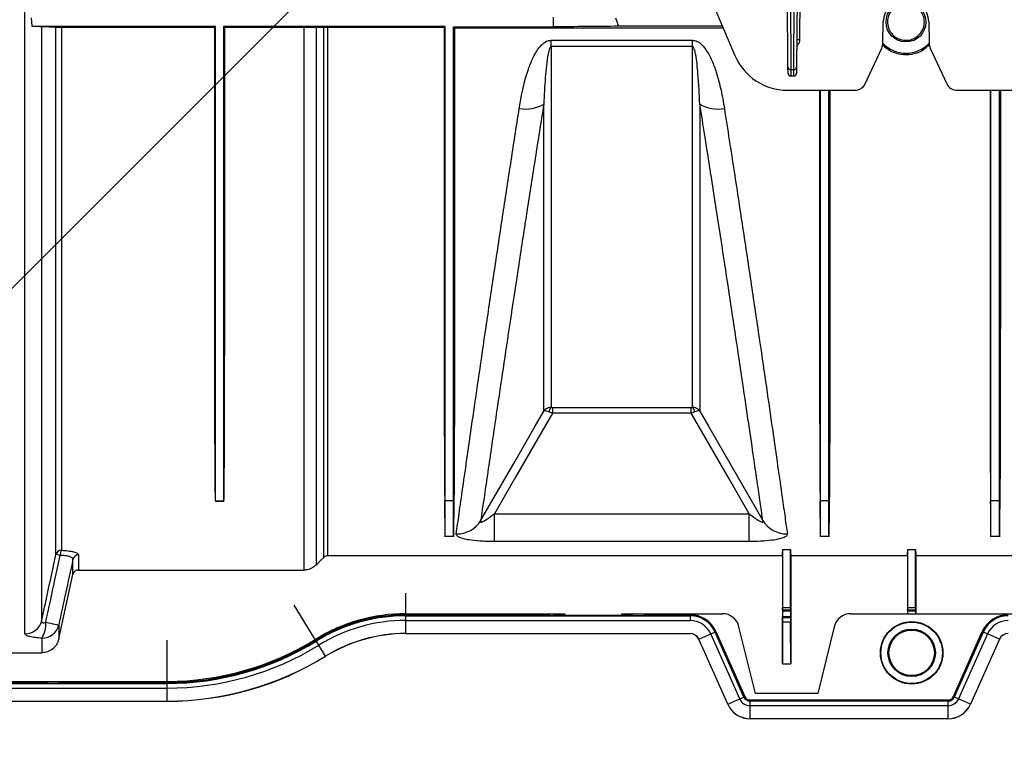
# Model space of a CAD drawing. Units: millimetres. Extents: x 15 to 416, y 5 to 292.
# Drawn here: x 125 to 142, y 95 to 108 of the extents above; entities that cross this region are included whole.
import ezdxf

# ---------------------------------------------------------------- set-up
doc = ezdxf.new("R2010")
doc.units = ezdxf.units.MM
doc.layers.get('0').update_dxf_attribs({"color": 1})
doc.layers.add('157078', color=7, linetype='Continuous')
doc.layers.add('DIMENSION', color=3, linetype='Continuous')
doc.styles.add('SLDTEXTSTYLE0', font='TXT', dxfattribs={"width": 0.605})
doc.dimstyles.new('SLDDIMSTYLE1', dxfattribs={"dimtxt": 2.5, "dimasz": 2.5, "dimexe": 0, "dimexo": 0.0625, "dimtad": 1, "dimlfac": 10, "dimrnd": 1e-09, "dimzin": 12, "dimdsep": 46, "dimtxsty": 'SLDTEXTSTYLE0', "dimsah": 1, "dimcen": 0.09, "dimadec": 0, "dimazin": 3, "dimtfac": 1, "dimtmove": 0, "dimatfit": 0, "dimfxl": 0, "dimfrac": 2, "dimtolj": 1, "dimtzin": 12, "dimarcsym": 0})

# ---------------------------------------------------------------- blocks, each defined once
blk = doc.blocks.new('1140454-M_003__D_9')
at = {"layer": 'DIMENSION'}
for p, q in [((125.068, 112.238), (104.005, 91.174)), ((133.4, 112.068), (108.255, 86.923)), ((104.712, 91.881), (101.312, 95.281)), ((104.712, 91.881), (108.962, 87.631)), ((108.962, 87.631), (120.308, 76.285))]:
    blk.add_line(p, q, dxfattribs=at)
for points in [[(104.712, 91.881), (103.216, 93.921), (102.672, 93.377)], [(108.962, 87.631), (110.458, 85.591), (111.002, 86.135)]]:
    blk.add_solid(points, dxfattribs=at)
at = {"layer": 'DIMENSION', "insert": (113.814, 87.336), "char_height": 2.5, "attachment_point": 1, "rotation": 315, "style": 'SLDTEXTSTYLE0'}
blk.add_mtext('60.1mm', dxfattribs=at)
blk = doc.blocks.new('1140454-M_003_Top_view')
for p, q in [((-82.902, 2.935), (-82.902, 19.925)), ((-71.274, 15.14), (-70.409, 13.108)), ((-69.476, 12.905), (-69.49, 15.14)), ((-69.44, 15.14), (-69.426, 12.86)), ((-69.374, 12.86), (-69.36, 15.14)), ((-69.31, 15.14), (-69.324, 12.905)), ((-69.26, 15.14), (-69.271, 13.386)), ((-82.794, 13.775), (-82.784, 13.625)), ((-73.6, 13.614), (-73.6, 13.785)), ((-72.511, 13.775), (-72.458, 13.625)), ((-67.807, 13.322), (-67.8, 13.707)), ((-67, 13.707), (-66.993, 13.322)), ((-82.784, 13.625), (-79.55, 13.625)), ((-82.609, 13.623), (-82.357, 13.612)), ((-82.609, 13.623), (-82.609, 3.165)), ((-82.357, 4.329), (-82.357, 13.612)), ((-82.259, 13.611), (-79.563, 13.611)), ((-82.259, 13.611), (-82.259, 4.405)), ((-79.55, 13.625), (-79.563, 13.611)), ((-79.4, 13.625), (-75.51, 13.625)), ((-79.4, 13.625), (-79.387, 13.611)), ((-79.387, 13.611), (-77.991, 13.611)), ((-77.991, 4.057), (-77.991, 13.611)), ((-77.779, 13.611), (-77.646, 13.609)), ((-77.779, 13.611), (-77.779, 4.145)), ((-77.646, 4.279), (-77.646, 13.609)), ((-77.576, 13.609), (-75.526, 13.609)), ((-77.576, 13.609), (-77.576, 4.308)), ((-75.526, 13.609), (-75.51, 13.625)), ((-75.344, 13.598), (-75.36, 13.614)), ((-75.36, 13.614), (-73.6, 13.614)), ((-75.344, 13.598), (-70.618, 13.598)), ((-70.629, 13.625), (-72.458, 13.625)), ((-73.644, 13.379), (-71.156, 13.379)), ((-73.644, 13.271), (-73.644, 13.379)), ((-71.156, 13.271), (-71.156, 13.379)), ((-71.156, 13.271), (-73.644, 13.271)), ((-68.117, 12.615), (-67.825, 13.241)), ((-66.975, 13.241), (-66.683, 12.615)), ((-69.475, 12.8), (-69.476, 12.905)), ((-69.374, 12.86), (-69.426, 12.86)), ((-69.426, 12.86), (-69.425, 12.75)), ((-69.375, 12.75), (-69.374, 12.86)), ((-69.324, 12.905), (-69.325, 12.8)), ((-69.375, 12.75), (-69.425, 12.75)), ((-69.489, 12.5), (-68.298, 12.5)), ((-66.502, 12.5), (-65.311, 12.5)), ((-73.621, 6.916), (-71.179, 6.916)), ((-73.621, 6.916), (-73.621, 6.818)), ((-71.179, 6.818), (-73.621, 6.818)), ((-71.179, 6.818), (-71.179, 6.916)), ((-79.55, 5.27), (-79.55, 5.272)), ((-79.55, 5.27), (-79.55, 5.272)), ((-79.55, 5.272), (-79.4, 5.272)), ((-79.55, 5.272), (-79.55, 5.272)), ((-79.55, 5.27), (-79.4, 5.27)), ((-79.4, 5.272), (-79.4, 5.27)), ((-79.4, 5.27), (-79.4, 5.272)), ((-79.4, 5.272), (-79.4, 5.272)), ((-75.51, 5.272), (-75.516, 5.272)), ((-75.51, 4.644), (-75.51, 5.272)), ((-75.36, 5.272), (-75.51, 5.272)), ((-75.36, 4.644), (-75.36, 5.272)), ((-75.36, 5.272), (-75.354, 5.272)), ((-68.905, 5.272), (-68.911, 5.272)), ((-68.905, 4.644), (-68.905, 5.272)), ((-68.755, 5.272), (-68.905, 5.272)), ((-68.755, 4.644), (-68.755, 5.272)), ((-68.755, 5.272), (-68.749, 5.272)), ((-65.905, 5.272), (-65.911, 5.272)), ((-65.905, 4.644), (-65.905, 5.272)), ((-65.755, 5.272), (-65.905, 5.272)), ((-65.755, 4.644), (-65.755, 5.272)), ((-65.755, 5.272), (-65.749, 5.272)), ((-74.641, 4.558), (-74.641, 5.048)), ((-74.641, 5.048), (-70.159, 5.048)), ((-70.159, 4.558), (-70.159, 5.048)), ((-75.36, 4.644), (-75.51, 4.644)), ((-70.159, 4.558), (-74.641, 4.558)), ((-68.755, 4.644), (-68.905, 4.644)), ((-65.755, 4.644), (-65.905, 4.644)), ((-69.569, 3.396), (-69.567, 4.419)), ((-69.567, 4.419), (-69.433, 4.419)), ((-69.431, 3.396), (-69.433, 4.419)), ((-67.369, 3.396), (-67.367, 4.419)), ((-67.367, 4.419), (-67.233, 4.419)), ((-67.231, 3.396), (-67.233, 4.419)), ((-82.281, 4.312), (-82.357, 4.329)), ((-82.057, 3.978), (-82.057, 4.248)), ((-81.96, 4.325), (-81.96, 4.057)), ((-69.575, 4.308), (-77.576, 4.308)), ((-69.575, 4.308), (-69.575, 2.408)), ((-67.375, 4.308), (-69.425, 4.308)), ((-69.425, 4.308), (-69.425, 2.408)), ((-67.375, 4.308), (-67.375, 3.288)), ((-32.6, 4.308), (-67.225, 4.308)), ((-67.225, 4.308), (-67.225, 3.288)), ((-81.96, 4.057), (-77.991, 4.057)), ((-76.2, 3.288), (-76.2, 3.65)), ((-77.794, 2.836), (-78.166, 3.438)), ((-69.574, 3.338), (-69.569, 3.359)), ((-69.574, 3.338), (-69.426, 3.338)), ((-69.569, 3.396), (-69.431, 3.396)), ((-69.569, 3.359), (-69.431, 3.359)), ((-69.426, 3.338), (-69.431, 3.359)), ((-67.374, 3.338), (-67.369, 3.359)), ((-67.374, 3.338), (-67.226, 3.338)), ((-67.369, 3.396), (-67.231, 3.396)), ((-67.369, 3.359), (-67.231, 3.359)), ((-67.226, 3.338), (-67.231, 3.359)), ((-76.2, 3.288), (-73.4, 3.288)), ((-76.2, 3.27), (-76.2, 3.288)), ((-76.2, 3.27), (-73.897, 3.27)), ((-76.2, 3.252), (-76.2, 3.27)), ((-76.2, 3.252), (-71.2, 3.252)), ((-76.2, 3.17), (-76.2, 3.252)), ((-76.2, 3.17), (-71.2, 3.17)), ((-76.2, 2.941), (-76.2, 3.17)), ((-73.897, 3.27), (-73.897, 3.288)), ((-73.658, 3.258), (-73.897, 3.27)), ((-72.199, 3.258), (-73.601, 3.258)), ((-73.4, 3.258), (-73.4, 3.288)), ((-72.4, 3.258), (-72.4, 3.288)), ((-72.4, 3.288), (-70.631, 3.288)), ((-72.142, 3.258), (-71.903, 3.27)), ((-71.903, 3.288), (-71.903, 3.27)), ((-71.903, 3.27), (-71.2, 3.27)), ((-71.2, 3.27), (-71.2, 3.252)), ((-71.2, 3.252), (-71.2, 3.17)), ((-69.575, 2.408), (-69.57, 3.145)), ((-69.571, 3.224), (-69.574, 3.238)), ((-69.574, 3.238), (-69.426, 3.238)), ((-69.571, 3.224), (-69.429, 3.224)), ((-69.57, 3.145), (-69.43, 3.145)), ((-69.425, 2.408), (-69.43, 3.145)), ((-69.429, 3.224), (-69.426, 3.238)), ((-68.369, 3.288), (-67.375, 3.288)), ((-67.374, 3.287), (-67.375, 3.288)), ((-67.374, 3.287), (-67.226, 3.287)), ((-67.226, 3.287), (-67.225, 3.288)), ((-67.225, 3.288), (-64.4, 3.288)), ((-82.309, 3.089), (-82.309, 2.838)), ((-70.835, 2.933), (-70.76, 2.966)), ((-70.76, 2.966), (-70.743, 2.973)), ((-70.251, 1.822), (-70.76, 2.966)), ((-70.743, 2.973), (-70.234, 1.829)), ((-70.05, 1.883), (-70.339, 3.06)), ((-68.661, 3.06), (-68.95, 1.883)), ((-66.566, 1.829), (-66.057, 2.973)), ((-66.04, 2.966), (-66.549, 1.822)), ((-66.04, 2.966), (-66.057, 2.973)), ((-65.965, 2.933), (-66.04, 2.966)), ((-82.602, 2.602), (-82.602, 2.858)), ((-80.398, 2.098), (-80.398, 2.822)), ((-77.785, 2.821), (-77.794, 2.836)), ((-77.775, 2.805), (-77.785, 2.821)), ((-77.732, 2.736), (-77.775, 2.805)), ((-76.2, 2.941), (-71.2, 2.941)), ((-76.2, 2.939), (-76.2, 2.941)), ((-76.2, 2.939), (-71.2, 2.939)), ((-71.2, 2.941), (-71.2, 2.939)), ((-71.045, 2.839), (-71.044, 2.84)), ((-70.536, 1.695), (-71.045, 2.839)), ((-71.044, 2.84), (-70.835, 2.933)), ((-70.534, 1.695), (-71.044, 2.84)), ((-70.325, 1.789), (-70.835, 2.933)), ((-65.965, 2.933), (-66.475, 1.789)), ((-65.756, 2.84), (-66.266, 1.695)), ((-65.755, 2.839), (-66.264, 1.695)), ((-65.756, 2.84), (-65.965, 2.933)), ((-65.755, 2.839), (-65.756, 2.84)), ((-85.121, 2.602), (-82.602, 2.602)), ((-77.612, 2.541), (-77.732, 2.736)), ((-77.611, 2.539), (-77.612, 2.541)), ((-69.575, 2.408), (-69.425, 2.408)), ((-84.97, 2.098), (-80.398, 2.098)), ((-82.701, 2.068), (-82.701, 2.098)), ((-82.442, 2.068), (-82.203, 2.08)), ((-82.203, 2.098), (-82.203, 2.08)), ((-82.203, 2.08), (-80.398, 2.08)), ((-80.398, 2.08), (-80.398, 2.098)), ((-80.398, 2.062), (-80.398, 2.08)), ((-84.97, 2.062), (-80.398, 2.062)), ((-84.97, 1.98), (-80.398, 1.98)), ((-82.499, 2.068), (-83.901, 2.068)), ((-80.398, 1.98), (-80.398, 2.062)), ((-80.398, 1.751), (-80.398, 1.98)), ((-84.97, 1.751), (-80.398, 1.751)), ((-84.97, 1.749), (-80.398, 1.749)), ((-80.398, 1.749), (-80.398, 1.751)), ((-70.534, 1.695), (-70.325, 1.789)), ((-70.325, 1.789), (-70.251, 1.822)), ((-70.251, 1.822), (-70.234, 1.829)), ((-70.143, 1.77), (-66.658, 1.77)), ((-70.143, 1.752), (-70.143, 1.77)), ((-66.658, 1.752), (-70.143, 1.752)), ((-70.143, 1.67), (-70.143, 1.752)), ((-68.95, 1.883), (-70.05, 1.883)), ((-66.658, 1.752), (-66.658, 1.77)), ((-66.658, 1.67), (-66.658, 1.752)), ((-66.549, 1.822), (-66.566, 1.829)), ((-66.475, 1.789), (-66.549, 1.822)), ((-66.266, 1.695), (-66.475, 1.789)), ((-70.536, 1.695), (-70.534, 1.695)), ((-66.658, 1.67), (-70.143, 1.67)), ((-70.143, 1.441), (-70.143, 1.67)), ((-66.658, 1.441), (-66.658, 1.67)), ((-66.264, 1.695), (-66.266, 1.695)), ((-66.658, 1.441), (-70.143, 1.441)), ((-70.143, 1.439), (-70.143, 1.441)), ((-66.658, 1.439), (-70.143, 1.439)), ((-66.658, 1.439), (-66.658, 1.441))]:
    blk.add_line(p, q)
at = {"flags": 128}
for points in [[(-74.881, 4.93), (-74.878, 4.935), (-74.279, 5.975), (-73.942, 6.559), (-73.773, 6.851)], [(-73.621, 6.818), (-73.812, 6.485), (-74.287, 5.662), (-74.641, 5.048)], [(-70.159, 5.048), (-70.513, 5.662), (-70.988, 6.485), (-71.179, 6.818)], [(-71.027, 6.851), (-70.877, 6.591), (-70.277, 5.552), (-69.919, 4.93)], [(-77.779, 4.145), (-77.705, 4.22), (-77.646, 4.279)], [(-82.309, 2.838), (-82.307, 2.847), (-82.057, 3.978)], [(-82.536, 3.139), (-82.49, 3.129), (-82.448, 3.12), (-82.41, 3.111), (-82.376, 3.104), (-82.349, 3.098), (-82.328, 3.094), (-82.315, 3.091), (-82.309, 3.089)]]:
    blk.add_lwpolyline(points, dxfattribs=at)
for centre, radius in [((-67.4, 13.7), 0.35), ((-67.3, 2.6), 0.55), ((-67.3, 2.6), 0.541), ((-67.3, 2.6), 0.418), ((-67.3, 2.6), 0.4)]:
    blk.add_circle(centre, radius)
for centre, radius, start, end in [((-67.4, 13.7), 0.4, 1, 179), ((-69.301, 10.522), 2.865, 89.4, 90.4), ((-68.007, 13.326), 0.2, 335, 359), ((-67.4, 13.7), 0.55, 222.3418, 317.6582), ((-66.793, 13.326), 0.2, 181, 205), ((-69.489, 13.5), 1, 203.0704, 270), ((-69.429, 12.908), 0.0474, 183.865, 273.2112), ((-69.371, 12.908), 0.0474, 266.7888, 356.135), ((-69.425, 12.8), 0.05, 180.35, 270), ((-69.375, 12.8), 0.05, 270, 359.65), ((-68.298, 12.7), 0.2, 270, 335), ((-66.502, 12.7), 0.2, 205, 270), ((-74.088, 12.796), 0.627, 259.2933, 300.1207), ((-70.712, 12.796), 0.627, 239.8793, 280.7067), ((-73.574, 6.836), 0.107, 131.2445, 178.3825), ((-71.226, 6.836), 0.107, 1.6175, 48.7555), ((-75.305, 5.191), 0.498, 269.1688, 328.4367), ((-69.495, 5.191), 0.498, 211.5633, 270.8312), ((-82.26, 4.306), 0.0994, 89.4847, 166.5849), ((-82.096, 4.317), 0.185, 151.7999, 181.5686), ((-81.96, 4.225), 0.0996, 89.5862, 166.7692), ((-82.899, 3.233), 0.299, 269.5507, 346.7049), ((-83.054, 3.114), 0.519, 330.5041, 2.7174), ((-76.2, 0.25), 3.038, 90, 121.6521), ((-76.2, 0.25), 3.02, 90, 121.6521), ((-76.2, 0.25), 3.002, 90, 121.6521), ((-76.2, 0.25), 2.92, 90, 121.6521), ((-71.2, 2.77), 0.5, 24.0005, 90), ((-71.2, 2.77), 0.482, 24.0005, 90), ((-71.2, 2.77), 0.4, 24.0005, 90), ((-65.6, 2.77), 0.5, 90, 155.9995), ((-65.6, 2.77), 0.482, 90, 155.9995), ((-65.6, 2.77), 0.4, 90, 155.9995), ((-82.6, 3.157), 0.299, 269.6394, 346.8649), ((-80.398, 7.06), 4.962, 270, 301.6521), ((-80.398, 7.06), 4.98, 270, 301.6521), ((-80.398, 7.06), 4.998, 270, 301.6521), ((-76.2, 0.25), 2.691, 90, 121.6521), ((-76.2, 0.25), 2.689, 90, 121.6521), ((-71.2, 2.77), 0.171, 24.0005, 90), ((-71.2, 2.77), 0.169, 24.0005, 90), ((-65.6, 2.77), 0.171, 90, 155.9995), ((-65.6, 2.77), 0.169, 90, 155.9995), ((-80.398, 7.06), 5.08, 270, 301.6521), ((-80.398, 7.06), 5.309, 270, 301.6521), ((-80.398, 7.06), 5.311, 270, 301.6521), ((-70.143, 1.87), 0.2, 204.0005, 270), ((-70.143, 1.87), 0.118, 204.0005, 270), ((-70.143, 1.87), 0.1, 204.0005, 270), ((-66.658, 1.87), 0.1, 270, 335.9995), ((-66.658, 1.87), 0.118, 270, 335.9995), ((-66.658, 1.87), 0.2, 270, 335.9995), ((-70.143, 1.87), 0.431, 204.0005, 270), ((-70.143, 1.87), 0.429, 204.0005, 270), ((-66.658, 1.87), 0.429, 270, 335.9995), ((-66.658, 1.87), 0.431, 270, 335.9995)]:
    blk.add_arc(centre, radius, start, end)
for centre, major_axis, ratio, start_param, end_param in [((-76.129, 20), (-0.604, 15.75), 0.00872, 3.365352, 3.503434), ((-74.741, 20), (0.604, 15.75), 0.00872, 2.779751, 2.917834), ((-69.524, 20), (-0.604, 15.75), 0.00872, 3.365352, 3.503434), ((-68.136, 20), (0.604, 15.75), 0.00872, 2.779751, 2.917834), ((-66.524, 20), (-0.604, 15.75), 0.00872, 3.365352, 3.503434), ((-65.136, 20), (0.604, 15.75), 0.00872, 2.779751, 2.917834), ((-69.587, 20), (0, 15.75), 0.008727, 3.227412, 3.288183), ((-69.413, 20), (0, 15.75), 0.008727, 2.995002, 3.055773), ((-67.387, 20), (0, 15.75), 0.008727, 3.227412, 3.288183), ((-67.213, 20), (0, 15.75), 0.008727, 2.995002, 3.055773), ((-69.574, 3.288), (0, 0.05), 0.008727, 0.043633, 3.097959), ((-69.57, 3.409), (0, 0.05), 0.008727, 3.185226, 4.45059), ((-69.43, 3.409), (0, 0.05), 0.008727, 1.832596, 3.097959), ((-69.426, 3.288), (0, 0.05), 0.008727, 3.185226, 6.239552), ((-67.374, 3.288), (0, 0.05), 0.008727, 0.043633, 1.58825), ((-67.37, 3.409), (0, 0.05), 0.008727, 3.185226, 4.45059), ((-67.23, 3.409), (0, 0.05), 0.008727, 1.832596, 3.097959), ((-67.226, 3.288), (0, 0.05), 0.008727, 4.694933, 6.239552), ((-73.601, 3.258), (0.058, 0), 0.008727, 3.316126, 4.712389), ((-72.199, 3.258), (0.058, 0), 0.008727, 4.712389, 6.108652), ((-70.631, 2.988), (0.3, 0.03), 0.996117, 0.141396, 1.471507), ((-69.571, 3.174), (0, 0.05), 0.008727, 4.101524, 6.239552), ((-69.429, 3.174), (0, 0.05), 0.008727, 0.043633, 2.181662), ((-68.369, 2.988), (0.3, -0.03), 0.996117, 1.670086, 3.000197), ((-82.499, 2.068), (0.058, 0), 0.008727, 4.712389, 6.108652)]:
    blk.add_ellipse(centre, major_axis=major_axis, ratio=ratio, start_param=start_param, end_param=end_param)
for points, knots in [([(-67.159, 13.485), (-67.185, 13.461), (-67.236, 13.414), (-67.339, 13.378), (-67.445, 13.375), (-67.542, 13.405), (-67.626, 13.462), (-67.69, 13.545), (-67.726, 13.65), (-67.725, 13.766), (-67.68, 13.878), (-67.599, 13.966), (-67.496, 14.017), (-67.387, 14.03), (-67.285, 14.009), (-67.195, 13.959), (-67.125, 13.882), (-67.08, 13.783), (-67.071, 13.67), (-67.099, 13.565), (-67.141, 13.509), (-67.159, 13.485)], [0, 0, 0, 0, 0.051494, 0.103125, 0.151683, 0.19837, 0.246245, 0.297649, 0.353645, 0.413474, 0.474413, 0.532972, 0.587037, 0.636948, 0.684705, 0.732674, 0.782897, 0.836773, 0.894665, 0.955328, 1, 1, 1, 1]), ([(-82.784, 13.625), (-82.755, 13.625), (-82.696, 13.625), (-82.636, 13.624), (-82.618, 13.623), (-82.609, 13.623)], [0, 0, 0, 0, 0.343481, 0.686235, 1, 1, 1, 1]), ([(-82.357, 13.612), (-82.353, 13.612), (-82.346, 13.612), (-82.32, 13.612), (-82.29, 13.612), (-82.269, 13.611), (-82.259, 13.611)], [0, 0, 0, 0, 0.272522, 0.545688, 0.800835, 1, 1, 1, 1]), ([(-79.55, 5.272), (-79.552, 5.388), (-79.555, 5.62), (-79.557, 6.023), (-79.559, 6.465), (-79.56, 7.035), (-79.562, 7.757), (-79.563, 8.665), (-79.563, 9.664), (-79.563, 10.602), (-79.563, 11.433), (-79.564, 12.136), (-79.564, 12.861), (-79.563, 13.361), (-79.563, 13.611)], [0, 0, 0, 0, 0.070849, 0.141699, 0.213384, 0.285069, 0.394642, 0.504215, 0.616971, 0.729727, 0.79694, 0.864152, 0.932076, 1, 1, 1, 1]), ([(-79.4, 5.272), (-79.398, 5.388), (-79.395, 5.62), (-79.393, 6.023), (-79.391, 6.465), (-79.39, 7.035), (-79.388, 7.757), (-79.387, 8.665), (-79.387, 9.664), (-79.387, 10.602), (-79.387, 11.433), (-79.386, 12.136), (-79.386, 12.861), (-79.387, 13.361), (-79.387, 13.611)], [0, 0, 0, 0, 0.070849, 0.141699, 0.213384, 0.285069, 0.394642, 0.504215, 0.616971, 0.729727, 0.79694, 0.864152, 0.932076, 1, 1, 1, 1]), ([(-77.991, 13.611), (-77.96, 13.611), (-77.897, 13.611), (-77.825, 13.611), (-77.791, 13.611), (-77.779, 13.611)], [0, 0, 0, 0, 0.394624, 0.788734, 1, 1, 1, 1]), ([(-77.646, 13.609), (-77.638, 13.609), (-77.622, 13.609), (-77.596, 13.609), (-77.58, 13.609), (-77.576, 13.609)], [0, 0, 0, 0, 0.415928, 0.832855, 1, 1, 1, 1]), ([(-75.526, 13.609), (-75.526, 13.33), (-75.526, 12.772), (-75.526, 11.962), (-75.526, 11.175), (-75.526, 10.314), (-75.526, 9.404), (-75.526, 8.461), (-75.525, 7.593), (-75.524, 6.903), (-75.523, 6.369), (-75.521, 5.961), (-75.52, 5.59), (-75.517, 5.378), (-75.516, 5.272)], [0, 0, 0, 0, 0.0740828, 0.1481655, 0.2232901, 0.2984147, 0.4035318, 0.508649, 0.61682, 0.724991, 0.7933357, 0.8616803, 0.9308402, 1, 1, 1, 1]), ([(-75.36, 5.272), (-75.36, 5.364), (-75.36, 5.547), (-75.36, 5.93), (-75.36, 6.389), (-75.36, 6.93), (-75.36, 7.546), (-75.36, 8.235), (-75.36, 8.992), (-75.36, 9.812), (-75.36, 10.689), (-75.36, 11.619), (-75.36, 12.592), (-75.36, 13.273), (-75.36, 13.614)], [0, 0, 0, 0, 0.083406, 0.166811, 0.250217, 0.333623, 0.417028, 0.500434, 0.58384, 0.667245, 0.750651, 0.833767, 0.916884, 1, 1, 1, 1]), ([(-75.344, 13.598), (-75.344, 13.343), (-75.344, 12.832), (-75.344, 12.089), (-75.344, 11.364), (-75.344, 10.538), (-75.344, 9.634), (-75.344, 8.674), (-75.345, 7.786), (-75.346, 7.062), (-75.347, 6.486), (-75.348, 6.031), (-75.35, 5.62), (-75.353, 5.388), (-75.354, 5.272)], [0, 0, 0, 0, 0.067853, 0.135706, 0.204354, 0.273003, 0.37822, 0.483437, 0.591711, 0.699985, 0.774461, 0.848936, 0.924468, 1, 1, 1, 1]), ([(-72.458, 13.625), (-72.648, 13.623), (-73.03, 13.62), (-73.41, 13.616), (-73.6, 13.614)], [0, 0, 0, 0, 0.500011, 1, 1, 1, 1]), ([(-74.205, 12.18), (-74.181, 12.316), (-74.141, 12.546), (-74.057, 12.843), (-73.968, 13.068), (-73.882, 13.224), (-73.787, 13.324), (-73.716, 13.371), (-73.664, 13.376), (-73.644, 13.379)], [0, 0, 0, 0, 0.309332, 0.524179, 0.674621, 0.834446, 0.897759, 0.961158, 1, 1, 1, 1]), ([(-71.156, 13.379), (-71.133, 13.376), (-71.083, 13.37), (-70.998, 13.314), (-70.901, 13.199), (-70.81, 13.024), (-70.724, 12.781), (-70.649, 12.499), (-70.613, 12.287), (-70.595, 12.18)], [0, 0, 0, 0, 0.044067, 0.098827, 0.198459, 0.357182, 0.516637, 0.758231, 1, 1, 1, 1]), ([(-69.271, 13.386), (-69.274, 13.37), (-69.279, 13.334), (-69.301, 13.298), (-69.319, 13.283), (-69.322, 13.28)], [0, 0, 0, 0, 0.424592, 0.896373, 1, 1, 1, 1]), ([(-73.644, 13.271), (-73.645, 13.271), (-73.648, 13.27), (-73.652, 13.268), (-73.661, 13.26), (-73.682, 13.217), (-73.719, 13.034), (-73.751, 12.699), (-73.766, 12.409), (-73.773, 12.254)], [0, 0, 0, 0, 0.00249, 0.005754, 0.011797, 0.032897, 0.134583, 0.53877, 1, 1, 1, 1]), ([(-73.644, 13.271), (-73.644, 13.253), (-73.644, 12.842), (-73.644, 12.066), (-73.644, 11.007), (-73.644, 10.038), (-73.644, 9.172), (-73.644, 8.423), (-73.644, 7.86), (-73.644, 7.447), (-73.644, 7.143), (-73.644, 6.992), (-73.644, 6.917)], [0, 0, 0, 0, 0.005465, 0.126744, 0.248022, 0.372824, 0.497626, 0.621335, 0.745043, 0.830005, 0.915038, 1, 1, 1, 1]), ([(-71.027, 12.254), (-71.036, 12.432), (-71.051, 12.72), (-71.083, 13.05), (-71.117, 13.207), (-71.133, 13.251), (-71.144, 13.265), (-71.149, 13.269), (-71.153, 13.27), (-71.155, 13.271), (-71.156, 13.271)], [0, 0, 0, 0, 0.529456, 0.860248, 0.948432, 0.984008, 0.989561, 0.995152, 0.997905, 1, 1, 1, 1]), ([(-71.156, 6.917), (-71.156, 6.925), (-71.156, 7.034), (-71.156, 7.293), (-71.156, 7.79), (-71.156, 8.416), (-71.156, 9.165), (-71.156, 10.022), (-71.156, 10.991), (-71.156, 12.066), (-71.156, 12.869), (-71.156, 13.271)], [0, 0, 0, 0, 0.010177, 0.131461, 0.252744, 0.377551, 0.502359, 0.624948, 0.747537, 0.873768, 1, 1, 1, 1]), ([(-66.989, 13.304), (-67.017, 13.275), (-67.088, 13.199), (-67.249, 13.132), (-67.438, 13.112), (-67.614, 13.155), (-67.743, 13.222), (-67.795, 13.284), (-67.811, 13.304)], [0, 0, 0, 0, 0.134536, 0.346281, 0.542878, 0.727999, 0.915514, 1, 1, 1, 1]), ([(-68.921, 12.5), (-68.921, 12.321), (-68.921, 11.868), (-68.921, 11.173), (-68.921, 10.313), (-68.921, 9.404), (-68.921, 8.461), (-68.92, 7.593), (-68.919, 6.903), (-68.918, 6.369), (-68.916, 5.961), (-68.915, 5.59), (-68.912, 5.378), (-68.911, 5.272)], [0, 0, 0, 0, 0.0545496, 0.137709, 0.2208684, 0.3376041, 0.4543399, 0.5744671, 0.6945942, 0.770493, 0.8463918, 0.923196, 1, 1, 1, 1]), ([(-68.905, 5.272), (-68.905, 5.364), (-68.905, 5.547), (-68.905, 5.93), (-68.905, 6.389), (-68.905, 6.93), (-68.905, 7.546), (-68.905, 8.235), (-68.905, 8.992), (-68.905, 9.812), (-68.905, 10.69), (-68.905, 11.584), (-68.905, 12.206), (-68.905, 12.5)], [0, 0, 0, 0, 0.0918208, 0.1836416, 0.2754624, 0.3672832, 0.4591041, 0.5509249, 0.6427457, 0.7345665, 0.8263873, 0.9178896, 1, 1, 1, 1]), ([(-68.755, 5.272), (-68.755, 5.364), (-68.755, 5.547), (-68.755, 5.93), (-68.755, 6.389), (-68.755, 6.93), (-68.755, 7.546), (-68.755, 8.235), (-68.755, 8.992), (-68.755, 9.812), (-68.755, 10.69), (-68.755, 11.584), (-68.755, 12.206), (-68.755, 12.5)], [0, 0, 0, 0, 0.091821, 0.183642, 0.275462, 0.367283, 0.459104, 0.550925, 0.642746, 0.734566, 0.826387, 0.91789, 1, 1, 1, 1]), ([(-68.739, 12.5), (-68.739, 12.364), (-68.739, 11.978), (-68.739, 11.365), (-68.739, 10.538), (-68.739, 9.634), (-68.739, 8.674), (-68.74, 7.786), (-68.741, 7.062), (-68.742, 6.486), (-68.743, 6.031), (-68.745, 5.62), (-68.748, 5.388), (-68.749, 5.272)], [0, 0, 0, 0, 0.041103, 0.117265, 0.193428, 0.310162, 0.426896, 0.547021, 0.667147, 0.749774, 0.832401, 0.9162, 1, 1, 1, 1]), ([(-65.921, 12.5), (-65.921, 12.321), (-65.921, 11.868), (-65.921, 11.173), (-65.921, 10.313), (-65.921, 9.404), (-65.921, 8.461), (-65.92, 7.593), (-65.919, 6.903), (-65.918, 6.369), (-65.916, 5.961), (-65.915, 5.59), (-65.912, 5.378), (-65.911, 5.272)], [0, 0, 0, 0, 0.05455, 0.137709, 0.220868, 0.337604, 0.45434, 0.574467, 0.694594, 0.770493, 0.846392, 0.923196, 1, 1, 1, 1]), ([(-65.905, 5.272), (-65.905, 5.364), (-65.905, 5.547), (-65.905, 5.93), (-65.905, 6.389), (-65.905, 6.93), (-65.905, 7.546), (-65.905, 8.235), (-65.905, 8.992), (-65.905, 9.812), (-65.905, 10.69), (-65.905, 11.584), (-65.905, 12.206), (-65.905, 12.5)], [0, 0, 0, 0, 0.0918208, 0.1836416, 0.2754624, 0.3672832, 0.4591041, 0.5509249, 0.6427457, 0.7345665, 0.8263873, 0.9178896, 1, 1, 1, 1]), ([(-65.755, 5.272), (-65.755, 5.364), (-65.755, 5.547), (-65.755, 5.93), (-65.755, 6.389), (-65.755, 6.93), (-65.755, 7.546), (-65.755, 8.235), (-65.755, 8.992), (-65.755, 9.812), (-65.755, 10.69), (-65.755, 11.584), (-65.755, 12.206), (-65.755, 12.5)], [0, 0, 0, 0, 0.091821, 0.183642, 0.275462, 0.367283, 0.459104, 0.550925, 0.642746, 0.734566, 0.826387, 0.91789, 1, 1, 1, 1]), ([(-65.739, 12.5), (-65.739, 12.364), (-65.739, 11.978), (-65.739, 11.365), (-65.739, 10.538), (-65.739, 9.634), (-65.739, 8.674), (-65.74, 7.786), (-65.741, 7.062), (-65.742, 6.486), (-65.743, 6.031), (-65.745, 5.62), (-65.748, 5.388), (-65.749, 5.272)], [0, 0, 0, 0, 0.041103, 0.117265, 0.193428, 0.310162, 0.426896, 0.547021, 0.667147, 0.749774, 0.832401, 0.9162, 1, 1, 1, 1]), ([(-75.313, 4.693), (-75.297, 4.805), (-75.265, 5.029), (-75.199, 5.499), (-75.117, 6.068), (-75.021, 6.737), (-74.912, 7.491), (-74.789, 8.329), (-74.651, 9.257), (-74.506, 10.222), (-74.357, 11.197), (-74.256, 11.852), (-74.205, 12.18)], [0, 0, 0, 0, 0.101055, 0.20211, 0.306096, 0.410082, 0.511191, 0.6123, 0.716297, 0.820293, 0.909909, 1, 1, 1, 1]), ([(-73.773, 12.254), (-73.824, 11.934), (-73.926, 11.293), (-74.073, 10.35), (-74.216, 9.421), (-74.352, 8.52), (-74.477, 7.688), (-74.583, 6.976), (-74.671, 6.379), (-74.743, 5.884), (-74.805, 5.458), (-74.851, 5.143), (-74.873, 4.99), (-74.881, 4.93)], [0, 0, 0, 0, 0.0896513, 0.179774, 0.2805595, 0.3820241, 0.4856377, 0.5899977, 0.6770028, 0.764452, 0.8532869, 0.9425977, 1, 1, 1, 1]), ([(-73.773, 6.851), (-73.773, 6.857), (-73.773, 6.965), (-73.773, 7.222), (-73.773, 7.721), (-73.773, 8.35), (-73.773, 9.052), (-73.773, 9.788), (-73.773, 10.537), (-73.773, 11.353), (-73.773, 11.954), (-73.773, 12.254)], [0, 0, 0, 0, 0.0081786, 0.1436728, 0.279167, 0.4185976, 0.5580281, 0.6675014, 0.7769747, 0.8884874, 1, 1, 1, 1]), ([(-71.027, 12.254), (-71.027, 11.959), (-71.027, 11.369), (-71.027, 10.556), (-71.027, 9.801), (-71.027, 9.059), (-71.027, 8.36), (-71.027, 7.797), (-71.027, 7.384), (-71.027, 7.079), (-71.027, 6.927), (-71.027, 6.851)], [0, 0, 0, 0, 0.1094687, 0.2189374, 0.3304454, 0.4419533, 0.5793951, 0.7168368, 0.8111981, 0.9056387, 1, 1, 1, 1]), ([(-69.919, 4.93), (-69.932, 5.019), (-69.957, 5.198), (-70.013, 5.581), (-70.085, 6.075), (-70.177, 6.705), (-70.284, 7.427), (-70.4, 8.204), (-70.523, 9.02), (-70.652, 9.86), (-70.79, 10.753), (-70.916, 11.558), (-70.997, 12.069), (-71.027, 12.254)], [0, 0, 0, 0, 0.083627, 0.167254, 0.271087, 0.375297, 0.47951, 0.583347, 0.674485, 0.765872, 0.857263, 0.948404, 1, 1, 1, 1]), ([(-70.595, 12.18), (-70.538, 11.807), (-70.422, 11.06), (-70.261, 10.003), (-70.111, 9.004), (-69.975, 8.084), (-69.854, 7.258), (-69.748, 6.52), (-69.655, 5.872), (-69.582, 5.362), (-69.526, 4.967), (-69.5, 4.785), (-69.487, 4.693)], [0, 0, 0, 0, 0.102636, 0.205272, 0.310895, 0.416517, 0.519041, 0.621565, 0.727129, 0.832692, 0.916148, 1, 1, 1, 1]), ([(-73.644, 6.917), (-73.662, 6.915), (-73.699, 6.913), (-73.744, 6.888), (-73.766, 6.863), (-73.773, 6.851), (-73.773, 6.851)], [0, 0, 0, 0, 0.330388, 0.70621, 0.995022, 1, 1, 1, 1]), ([(-73.68, 6.84), (-73.695, 6.844), (-73.726, 6.855), (-73.758, 6.858), (-73.77, 6.854), (-73.773, 6.851), (-73.773, 6.851)], [0, 0, 0, 0, 0.3303916, 0.7062215, 0.9950222, 1, 1, 1, 1]), ([(-73.621, 6.818), (-73.638, 6.824), (-73.658, 6.831), (-73.677, 6.838), (-73.68, 6.84)], [0, 0, 0, 0, 0.826353, 1, 1, 1, 1]), ([(-73.644, 6.917), (-73.643, 6.917), (-73.635, 6.916), (-73.627, 6.916), (-73.621, 6.916)], [0, 0, 0, 0, 0.169581, 1, 1, 1, 1]), ([(-71.179, 6.916), (-71.175, 6.916), (-71.167, 6.916), (-71.159, 6.916), (-71.156, 6.917)], [0, 0, 0, 0, 0.54491, 1, 1, 1, 1]), ([(-71.12, 6.84), (-71.128, 6.836), (-71.148, 6.829), (-71.168, 6.822), (-71.179, 6.818)], [0, 0, 0, 0, 0.461756, 1, 1, 1, 1]), ([(-71.027, 6.851), (-71.027, 6.851), (-71.034, 6.863), (-71.056, 6.888), (-71.101, 6.913), (-71.138, 6.915), (-71.156, 6.917)], [0, 0, 0, 0, 0.004978, 0.29379, 0.669612, 1, 1, 1, 1]), ([(-71.027, 6.851), (-71.027, 6.851), (-71.03, 6.854), (-71.042, 6.858), (-71.074, 6.855), (-71.105, 6.844), (-71.12, 6.84)], [0, 0, 0, 0, 0.004978, 0.293778, 0.669608, 1, 1, 1, 1]), ([(-74.881, 4.93), (-74.884, 4.924), (-74.888, 4.914), (-74.886, 4.904), (-74.88, 4.9), (-74.868, 4.901), (-74.845, 4.909), (-74.782, 4.943), (-74.711, 4.994), (-74.655, 5.037), (-74.641, 5.048)], [0, 0, 0, 0, 0.076846, 0.127012, 0.177534, 0.222165, 0.294304, 0.431323, 0.850167, 1, 1, 1, 1]), ([(-70.159, 5.048), (-70.154, 5.044), (-70.12, 5.017), (-70.062, 4.974), (-69.995, 4.93), (-69.956, 4.909), (-69.936, 4.902), (-69.925, 4.9), (-69.918, 4.901), (-69.913, 4.906), (-69.912, 4.914), (-69.916, 4.925), (-69.919, 4.93)], [0, 0, 0, 0, 0.0479199, 0.3584233, 0.5857878, 0.7140623, 0.7454769, 0.8003402, 0.8461227, 0.8667002, 0.9279054, 1, 1, 1, 1]), ([(-74.641, 4.558), (-74.728, 4.559), (-74.888, 4.562), (-75.046, 4.58), (-75.171, 4.602), (-75.268, 4.629), (-75.312, 4.666), (-75.313, 4.687), (-75.313, 4.693)], [0, 0, 0, 0, 0.254269, 0.466021, 0.512639, 0.736263, 0.927593, 1, 1, 1, 1]), ([(-69.487, 4.693), (-69.491, 4.678), (-69.498, 4.649), (-69.587, 4.611), (-69.723, 4.583), (-69.908, 4.564), (-70.061, 4.558), (-70.148, 4.558), (-70.159, 4.558)], [0, 0, 0, 0, 0.185268, 0.369614, 0.550579, 0.745354, 0.967711, 1, 1, 1, 1]), ([(-82.259, 4.405), (-82.22, 4.402), (-82.138, 4.396), (-82.04, 4.377), (-81.973, 4.352), (-81.964, 4.334), (-81.96, 4.325)], [0, 0, 0, 0, 0.238945, 0.489293, 0.744943, 1, 1, 1, 1]), ([(-82.609, 3.165), (-82.574, 3.325), (-82.49, 3.713), (-82.406, 4.101), (-82.357, 4.329)], [0, 0, 0, 0, 0.4142751, 1, 1, 1, 1]), ([(-82.536, 3.139), (-82.482, 3.387), (-82.397, 3.778), (-82.312, 4.169), (-82.281, 4.312)], [0, 0, 0, 0, 0.633671, 1, 1, 1, 1]), ([(-82.057, 4.248), (-82.101, 4.046), (-82.185, 3.66), (-82.269, 3.274), (-82.309, 3.089)], [0, 0, 0, 0, 0.522023, 1, 1, 1, 1]), ([(-82.057, 4.248), (-82.06, 4.257), (-82.066, 4.274), (-82.116, 4.296), (-82.19, 4.31), (-82.251, 4.312), (-82.281, 4.312)], [0, 0, 0, 0, 0.257119, 0.512526, 0.761567, 1, 1, 1, 1]), ([(-77.576, 4.308), (-77.587, 4.307), (-77.609, 4.305), (-77.633, 4.291), (-77.644, 4.281), (-77.646, 4.279)], [0, 0, 0, 0, 0.427829, 0.855633, 1, 1, 1, 1]), ([(-81.96, 4.057), (-81.971, 4.056), (-81.993, 4.054), (-82.023, 4.037), (-82.047, 4.011), (-82.054, 3.989), (-82.057, 3.978)], [0, 0, 0, 0, 0.2483906, 0.4967674, 0.7455446, 1, 1, 1, 1]), ([(-77.779, 4.145), (-77.805, 4.124), (-77.858, 4.081), (-77.936, 4.059), (-77.98, 4.057), (-77.991, 4.057)], [0, 0, 0, 0, 0.4286807, 0.8573992, 1, 1, 1, 1]), ([(-82.609, 3.165), (-82.609, 3.157), (-82.61, 3.144), (-82.601, 3.134), (-82.59, 3.129), (-82.579, 3.128), (-82.56, 3.13), (-82.546, 3.135), (-82.536, 3.139)], [0, 0, 0, 0, 0.275749, 0.436819, 0.51864, 0.683012, 0.750644, 1, 1, 1, 1]), ([(-82.602, 2.858), (-82.643, 2.861), (-82.725, 2.866), (-82.822, 2.884), (-82.889, 2.907), (-82.898, 2.926), (-82.902, 2.935)], [0, 0, 0, 0, 0.242018, 0.489902, 0.744631, 1, 1, 1, 1]), ([(-82.309, 2.838), (-82.32, 2.806), (-82.341, 2.741), (-82.411, 2.665), (-82.501, 2.612), (-82.568, 2.606), (-82.602, 2.602)], [0, 0, 0, 0, 0.25011, 0.50024, 0.74987, 1, 1, 1, 1])]:
    blk.add_open_spline(points, degree=3, knots=knots)
for points in [[(-79.55, 5.272), (-79.55, 5.364), (-79.55, 5.547), (-79.55, 5.93), (-79.55, 6.389), (-79.55, 6.93), (-79.55, 7.546), (-79.55, 8.235), (-79.55, 8.992), (-79.55, 9.812), (-79.55, 10.69), (-79.55, 11.622), (-79.55, 12.599), (-79.55, 13.283), (-79.55, 13.625)], [(-79.4, 5.272), (-79.4, 5.364), (-79.4, 5.547), (-79.4, 5.93), (-79.4, 6.389), (-79.4, 6.93), (-79.4, 7.546), (-79.4, 8.235), (-79.4, 8.992), (-79.4, 9.812), (-79.4, 10.69), (-79.4, 11.622), (-79.4, 12.599), (-79.4, 13.283), (-79.4, 13.625)], [(-75.51, 5.272), (-75.51, 5.364), (-75.51, 5.547), (-75.51, 5.93), (-75.51, 6.389), (-75.51, 6.93), (-75.51, 7.546), (-75.51, 8.235), (-75.51, 8.992), (-75.51, 9.812), (-75.51, 10.69), (-75.51, 11.622), (-75.51, 12.599), (-75.51, 13.283), (-75.51, 13.625)]]:
    blk.add_open_spline(points, degree=3)

msp = doc.modelspace()

# ---------------------------------------------------------------- block references
at = {"layer": '157078'}
msp.add_blockref('1140454-M_003_Top_view', (207.8957, 94.4145), dxfattribs=at)

# ---------------------------------------------------------------- dimensions: what is measured, and where the dimension line sits
at = {"layer": 'DIMENSION'}
dim = msp.add_linear_dim(base=(108.9623, 87.6305), p1=(126.4825, 113.6519), p2=(134.8139, 113.4821), angle=315, dimstyle='SLDDIMSTYLE1', dxfattribs=at)
dim.commit()
dim.dimension.update_dxf_attribs({"geometry": '1140454-M_003__D_9', "text_midpoint": (115.9217, 80.6711), "dimtype": 160})

doc.saveas('drawing.dxf')
